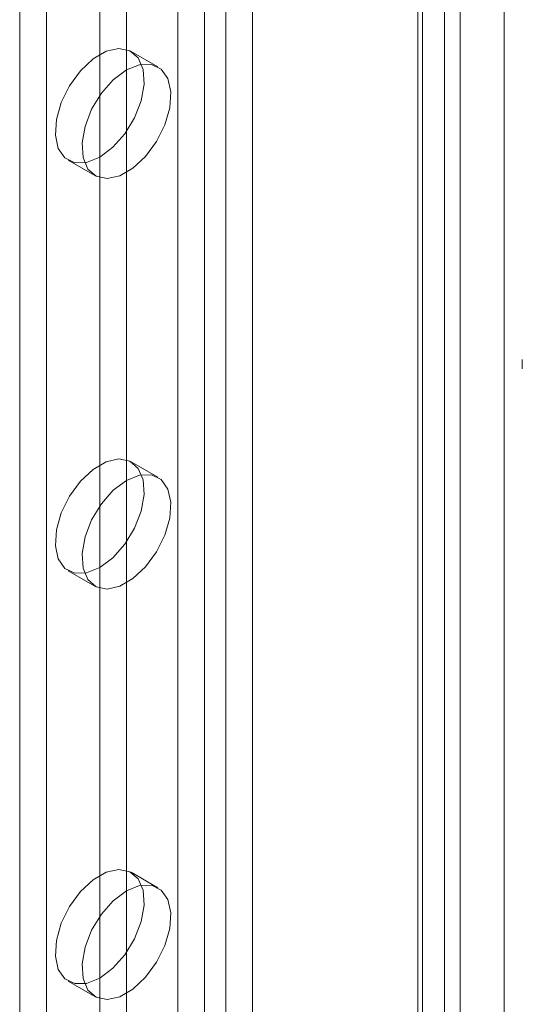
# Model space of a CAD drawing. Units: millimetres. Extents: x 63 to 4321, y 73 to 3068.
# Drawn here: x 3921 to 3941, y 2045 to 2084 of the extents above; entities that cross this region are included whole.
import ezdxf

# ---------------------------------------------------------------- set-up
doc = ezdxf.new("R2010")
doc.units = ezdxf.units.MM
doc.header["$LTSCALE"] = 2

msp = doc.modelspace()

# ---------------------------------------------------------------- linework, layer by layer
at = {"color": 7, "linetype": 'Continuous', "lineweight": 18}
for p, q in [((3940.374, 1747.355), (3940.374, 2353.555)), ((3927.402, 2327.734), (3927.402, 1739.825)), ((3930.372, 2327.734), (3930.372, 1739.825)), ((3928.463, 2327.122), (3928.463, 1739.213)), ((3929.311, 2327.122), (3929.311, 1739.213)), ((3921.109, 2324.101), (3921.109, 1736.192)), ((3922.169, 2323.489), (3922.169, 1735.58)), ((3938.009, 2323.326), (3938.009, 1735.416)), ((3936.948, 2322.714), (3936.948, 1734.804)), ((3937.124, 1734.559), (3937.124, 2322.469)), ((3938.624, 1734.559), (3938.624, 2322.469)), ((3936.948, 2322.224), (3936.948, 1734.314)), ((3938.009, 2321.611), (3938.009, 1733.702)), ((3924.291, 2291.85), (3924.291, 1750.075)), ((3925.351, 2291.237), (3925.351, 1749.462)), ((3926.601, 2082.529), (3925.541, 2083.141)), ((3923.041, 2078.811), (3924.101, 2078.199)), ((3941.099, 2070.878), (3941.099, 2070.518)), ((3926.601, 2066.198), (3925.541, 2066.81)), ((3923.041, 2062.48), (3924.101, 2061.868)), ((3926.601, 2049.867), (3925.541, 2050.48)), ((3923.041, 2046.149), (3924.101, 2045.537))]:
    msp.add_line(p, q, dxfattribs=at)
at = {"color": 7, "linetype": 'Continuous', "lineweight": 18, "flags": 128}
for points in [[(3924.291, 2078.935), (3924.812, 2079.326), (3925.287, 2079.864), (3925.673, 2080.501), (3925.936, 2081.18), (3926.054, 2081.841), (3926.014, 2082.425), (3925.822, 2082.881), (3925.493, 2083.167), (3925.058, 2083.258), (3924.554, 2083.147), (3924.027, 2082.843), (3923.524, 2082.373), (3923.088, 2081.778), (3922.76, 2081.113), (3922.567, 2080.435), (3922.528, 2079.806), (3922.645, 2079.28), (3922.909, 2078.905), (3923.295, 2078.715), (3923.77, 2078.725), (3924.291, 2078.935)], [(3925.351, 2082.405), (3924.83, 2082.014), (3924.356, 2081.476), (3923.969, 2080.839), (3923.706, 2080.16), (3923.589, 2079.499), (3923.628, 2078.915), (3923.82, 2078.459), (3924.149, 2078.173), (3924.584, 2078.082), (3925.088, 2078.193), (3925.615, 2078.497), (3926.118, 2078.967), (3926.554, 2079.562), (3926.882, 2080.227), (3927.075, 2080.904), (3927.114, 2081.534), (3926.997, 2082.06), (3926.733, 2082.434), (3926.347, 2082.625), (3925.872, 2082.615), (3925.351, 2082.405)], [(3924.291, 2062.604), (3924.812, 2062.995), (3925.287, 2063.534), (3925.673, 2064.17), (3925.936, 2064.849), (3926.054, 2065.51), (3926.014, 2066.094), (3925.822, 2066.55), (3925.493, 2066.836), (3925.058, 2066.927), (3924.554, 2066.816), (3924.027, 2066.512), (3923.524, 2066.042), (3923.088, 2065.448), (3922.76, 2064.782), (3922.567, 2064.105), (3922.528, 2063.475), (3922.645, 2062.95), (3922.909, 2062.575), (3923.295, 2062.384), (3923.77, 2062.394), (3924.291, 2062.604)], [(3925.351, 2066.074), (3924.83, 2065.683), (3924.356, 2065.145), (3923.969, 2064.508), (3923.706, 2063.829), (3923.589, 2063.168), (3923.628, 2062.584), (3923.82, 2062.129), (3924.149, 2061.842), (3924.584, 2061.751), (3925.088, 2061.862), (3925.615, 2062.167), (3926.118, 2062.637), (3926.554, 2063.231), (3926.882, 2063.896), (3927.075, 2064.574), (3927.114, 2065.203), (3926.997, 2065.729), (3926.733, 2066.104), (3926.347, 2066.294), (3925.872, 2066.284), (3925.351, 2066.074)], [(3924.291, 2046.273), (3924.812, 2046.665), (3925.287, 2047.203), (3925.673, 2047.84), (3925.936, 2048.519), (3926.054, 2049.18), (3926.014, 2049.764), (3925.822, 2050.219), (3925.493, 2050.505), (3925.058, 2050.596), (3924.554, 2050.485), (3924.027, 2050.181), (3923.524, 2049.711), (3923.088, 2049.117), (3922.76, 2048.451), (3922.567, 2047.774), (3922.528, 2047.144), (3922.645, 2046.619), (3922.909, 2046.244), (3923.295, 2046.053), (3923.77, 2046.063), (3924.291, 2046.273)], [(3925.351, 2049.744), (3924.83, 2049.352), (3924.356, 2048.814), (3923.969, 2048.177), (3923.706, 2047.498), (3923.589, 2046.837), (3923.628, 2046.253), (3923.82, 2045.798), (3924.149, 2045.512), (3924.584, 2045.42), (3925.088, 2045.532), (3925.615, 2045.836), (3926.118, 2046.306), (3926.554, 2046.9), (3926.882, 2047.565), (3927.075, 2048.243), (3927.114, 2048.872), (3926.997, 2049.398), (3926.733, 2049.773), (3926.347, 2049.964), (3925.872, 2049.954), (3925.351, 2049.744)]]:
    msp.add_lwpolyline(points, dxfattribs=at)

doc.saveas('drawing.dxf')
